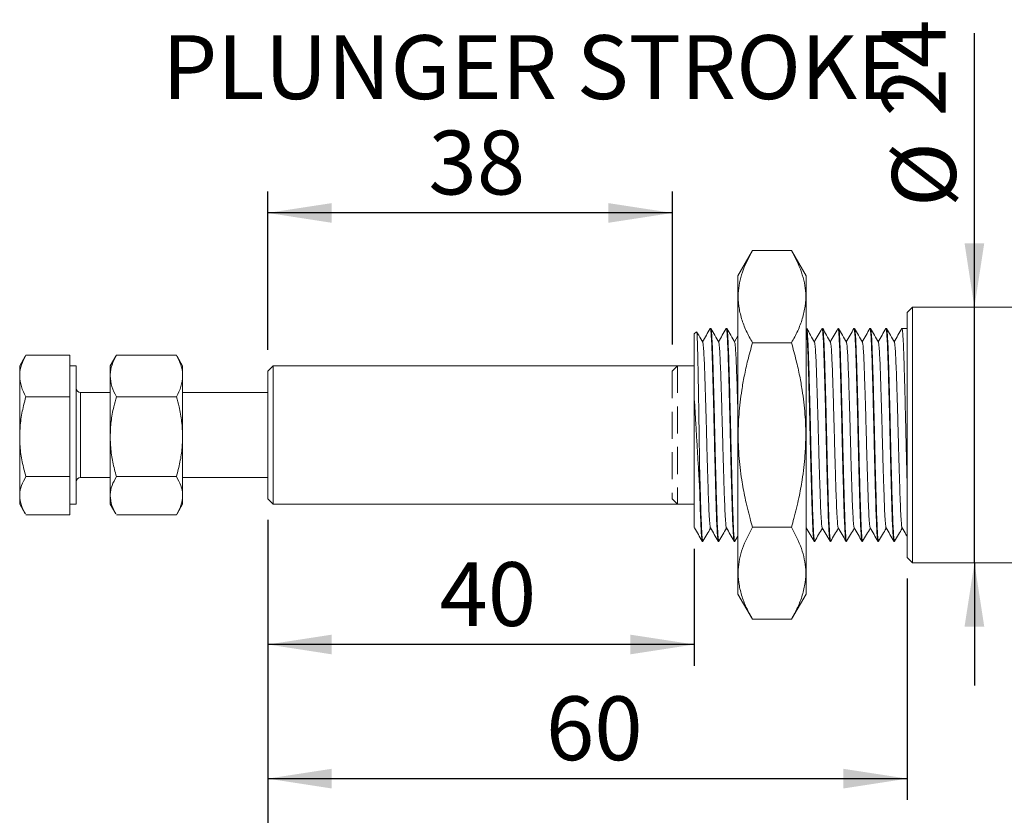
# Model space of a CAD drawing. Units: millimetres. Extents: x 5 to 296, y 5 to 205.
# Drawn here: x 87 to 133, y 42 to 79 of the extents above; entities that cross this region are included whole.
import ezdxf

# ---------------------------------------------------------------- set-up
doc = ezdxf.new("R2010")
doc.units = ezdxf.units.MM
doc.linetypes.add('HIDDEN', pattern=[1.905, 1.27, -0.635])
doc.layers.add('DIM', color=5, linetype='Continuous')
doc.styles.add('SLDTEXTSTYLE0', font='TXT', dxfattribs={"width": 0.7})
doc.dimstyles.new('SLDDIMSTYLE1', dxfattribs={"dimtxt": 3, "dimasz": 3, "dimexe": 0, "dimexo": 0.0625, "dimgap": 0.75, "dimtad": 1, "dimlfac": 2, "dimrnd": 1e-09, "dimzin": 12, "dimdsep": 46, "dimtxsty": 'SLDTEXTSTYLE0', "dimsah": 1, "dimcen": 0.09, "dimadec": 0, "dimazin": 3, "dimtfac": 1, "dimtofl": 0, "dimtmove": 0, "dimatfit": 3, "dimfxl": 0, "dimfrac": 2, "dimtolj": 1, "dimtzin": 12, "dimarcsym": 0})
doc.dimstyles.new('SLDDIMSTYLE2', dxfattribs={"dimtxt": 3, "dimasz": 3, "dimexe": 0, "dimexo": 0.0625, "dimgap": 0.75, "dimtad": 1, "dimdec": 0, "dimlfac": 2, "dimrnd": 1e-09, "dimzin": 12, "dimdsep": 46, "dimtxsty": 'SLDTEXTSTYLE0', "dimsah": 1, "dimcen": 0.09, "dimadec": 0, "dimazin": 3, "dimtfac": 1, "dimtdec": 0, "dimtofl": 0, "dimtmove": 0, "dimatfit": 3, "dimfxl": 0, "dimfrac": 2, "dimtolj": 1, "dimtzin": 12, "dimarcsym": 0})
doc.dimstyles.new('SLDDIMSTYLE3', dxfattribs={"dimtxt": 3, "dimasz": 3, "dimexe": 0, "dimexo": 0.0625, "dimgap": 0.75, "dimtad": 1, "dimdec": 1, "dimlfac": 2, "dimrnd": 1e-09, "dimzin": 12, "dimdsep": 46, "dimtxsty": 'SLDTEXTSTYLE0', "dimsah": 1, "dimcen": 0.09, "dimadec": 0, "dimazin": 3, "dimtfac": 1, "dimtdec": 1, "dimtofl": 0, "dimtmove": 0, "dimatfit": 3, "dimfxl": 0, "dimfrac": 2, "dimtolj": 1, "dimtzin": 12, "dimarcsym": 0})
doc.dimstyles.new('SLDDIMSTYLE4', dxfattribs={"dimtxt": 3, "dimasz": 3, "dimexe": 0, "dimexo": 0.0625, "dimgap": 0.75, "dimtad": 1, "dimlfac": 2, "dimrnd": 1e-09, "dimzin": 12, "dimdsep": 46, "dimtxsty": 'SLDTEXTSTYLE0', "dimsah": 1, "dimcen": 0.09, "dimadec": 0, "dimazin": 3, "dimtfac": 1, "dimtmove": 0, "dimatfit": 0, "dimfxl": 0, "dimfrac": 2, "dimtolj": 1, "dimtzin": 12, "dimarcsym": 0})

# ---------------------------------------------------------------- blocks, each defined once
blk = doc.blocks.new('_D_1')
at = {"layer": 'DIM'}
for p, q in [((98.426, 63.92), (98.426, 71.357)), ((117.426, 64.17), (117.426, 71.357)), ((117.426, 70.357), (98.426, 70.357))]:
    blk.add_line(p, q, dxfattribs=at)
for points in [[(98.426, 70.357), (101.426, 69.895), (101.426, 70.818)], [(117.426, 70.357), (114.426, 70.818), (114.426, 69.895)]]:
    blk.add_solid(points, dxfattribs=at)
at = {"layer": 'DIM', "char_height": 3, "attachment_point": 1, "style": 'SLDTEXTSTYLE0'}
for s, insert in [('PLUNGER STROKE', (93.468, 78.707)), ('38', (105.972, 74.224))]:
    blk.add_mtext(s, dxfattribs=dict(at, insert=insert))
blk = doc.blocks.new('_D_2')
at = {"layer": 'DIM'}
for p, q in [((98.426, 55.93), (98.426, 49.081)), ((118.458, 54.578), (118.458, 49.081)), ((118.458, 50.081), (98.426, 50.081))]:
    blk.add_line(p, q, dxfattribs=at)
for points in [[(98.426, 50.081), (101.426, 49.619), (101.426, 50.542)], [(118.458, 50.081), (115.458, 50.542), (115.458, 49.619)]]:
    blk.add_solid(points, dxfattribs=at)
at = {"layer": 'DIM', "insert": (106.488, 53.948), "char_height": 3, "attachment_point": 1, "style": 'SLDTEXTSTYLE0'}
blk.add_mtext('40', dxfattribs=at)
blk = doc.blocks.new('_D_3')
at = {"layer": 'DIM'}
for p, q in [((177.708, 58.925), (177.708, 36.065)), ((98.426, 55.93), (98.426, 36.065)), ((98.426, 37.065), (177.708, 37.065))]:
    blk.add_line(p, q, dxfattribs=at)
for points in [[(98.426, 37.065), (101.426, 36.603), (101.426, 37.526)], [(177.708, 37.065), (174.708, 37.526), (174.708, 36.603)]]:
    blk.add_solid(points, dxfattribs=at)
at = {"layer": 'DIM', "insert": (133.771, 40.932), "char_height": 3, "attachment_point": 1, "style": 'SLDTEXTSTYLE0'}
blk.add_mtext('158.5', dxfattribs=at)
blk = doc.blocks.new('_D_4')
at = {"layer": 'DIM'}
for p, q in [((131.611, 65.925), (131.611, 78.802)), ((131.611, 53.925), (131.611, 65.925)), ((131.611, 53.925), (131.611, 48.155))]:
    blk.add_line(p, q, dxfattribs=at)
for points in [[(131.611, 65.925), (132.072, 68.925), (131.149, 68.925)], [(131.611, 53.925), (131.149, 50.925), (132.072, 50.925)]]:
    blk.add_solid(points, dxfattribs=at)
at = {"layer": 'DIM', "char_height": 3, "attachment_point": 1, "rotation": 90, "style": 'SLDTEXTSTYLE0'}
for s, insert in [('24', (127.256, 74.894)), ('%%c', (127.743, 70.635))]:
    blk.add_mtext(s, dxfattribs=dict(at, insert=insert))
blk = doc.blocks.new('_D_5')
at = {"layer": 'DIM', "color": 5}
for p, q in [((98.426, 55.93), (98.426, 42.778)), ((128.458, 53.175), (128.458, 42.778)), ((98.426, 43.778), (128.458, 43.778))]:
    blk.add_line(p, q, dxfattribs=at)
for points in [[(98.426, 43.778), (101.426, 43.316), (101.426, 44.24)], [(128.458, 43.778), (125.458, 44.24), (125.458, 43.316)]]:
    blk.add_solid(points, dxfattribs=at)
at = {"layer": 'DIM', "color": 5, "insert": (111.488, 47.645), "char_height": 3, "attachment_point": 1, "style": 'SLDTEXTSTYLE0'}
blk.add_mtext('60', dxfattribs=at)

msp = doc.modelspace()

# ---------------------------------------------------------------- linework, layer by layer
at = {"color": 7, "linetype": 'Continuous', "lineweight": 15}
for p, q in [((121.189237, 68.584889), (120.504931, 67.399635)), ((123.020624, 68.584889), (121.189237, 68.584889)), ((123.704931, 67.399635), (123.020624, 68.584889)), ((120.504931, 52.449635), (120.504931, 67.399635)), ((123.704931, 52.449635), (123.704931, 67.399635)), ((128.708233, 65.924635), (128.458233, 65.674635)), ((128.458233, 54.174635), (128.458233, 65.674635)), ((167.892895, 65.924635), (128.708233, 65.924635)), ((128.708233, 65.924635), (128.708233, 53.924635)), ((118.557314, 64.773716), (118.458233, 64.674635)), ((119.233233, 64.924635), (119.208233, 64.924635)), ((119.983233, 64.924635), (119.958233, 64.924635)), ((123.733233, 64.924635), (123.708233, 64.924635)), ((124.483233, 64.924635), (124.458233, 64.924635)), ((125.233233, 64.924635), (125.208233, 64.924635)), ((125.983233, 64.924635), (125.958233, 64.924635)), ((126.733233, 64.924635), (126.708233, 64.924635)), ((127.483233, 64.924635), (127.458233, 64.924635)), ((128.233233, 64.924635), (128.208233, 64.924635)), ((128.458233, 64.924635), (128.233233, 64.924635)), ((118.458233, 61.608537), (118.458233, 64.674635)), ((120.504931, 64.576703), (120.345733, 64.301232)), ((123.020624, 64.254762), (121.189237, 64.254762)), ((87.03822, 63.628529), (86.776164, 63.174635)), ((87.066442, 63.676276), (87.042423, 63.626102)), ((89.126164, 63.676276), (87.066442, 63.676276)), ((89.126164, 63.676276), (89.126164, 62.698405)), ((91.28822, 63.628529), (91.026164, 63.174635)), ((91.316442, 63.676276), (91.292423, 63.626102)), ((91.316442, 63.676276), (94.135886, 63.676276)), ((94.135886, 63.676276), (94.159905, 63.626102)), ((94.426164, 63.174635), (94.164108, 63.628529)), ((86.776164, 63.174635), (86.776164, 62.698405)), ((89.426164, 63.174635), (89.126164, 63.174635)), ((89.426164, 63.174635), (89.426164, 59.844712)), ((91.026164, 63.174635), (91.026164, 62.698405)), ((94.426164, 62.698405), (94.426164, 63.174635)), ((98.676164, 63.169635), (98.426164, 62.919635)), ((98.426164, 56.929635), (98.426164, 62.919635)), ((118.458233, 63.169635), (98.676164, 63.169635)), ((98.676164, 63.169635), (98.676164, 56.679635)), ((86.776164, 62.698405), (86.776164, 59.844712)), ((89.126164, 62.698405), (89.126164, 61.720533)), ((91.026164, 62.698405), (91.026164, 59.844712)), ((94.426164, 59.844712), (94.426164, 62.698405)), ((89.126164, 61.720533), (87.066442, 61.720533)), ((89.126164, 61.720533), (89.126164, 59.844712)), ((91.026164, 61.924635), (89.626164, 61.924635)), ((91.316442, 61.720533), (94.135886, 61.720533)), ((98.426164, 61.924635), (94.426164, 61.924635)), ((86.776164, 59.844712), (86.776164, 57.070942)), ((89.126164, 59.844712), (89.126164, 57.968891)), ((89.426164, 59.844712), (89.426164, 56.674635)), ((91.026164, 59.844712), (91.026164, 57.070942)), ((94.426164, 59.844712), (94.426164, 57.070942)), ((118.708233, 58.370383), (118.708233, 57.437593)), ((89.126164, 57.968891), (87.066442, 57.968891)), ((89.126164, 57.968891), (89.126164, 57.070942)), ((89.626164, 57.924635), (91.026164, 57.924635)), ((91.316442, 57.968891), (94.135886, 57.968891)), ((94.426164, 57.924635), (98.426164, 57.924635)), ((86.776164, 57.070942), (86.776164, 56.674635)), ((89.126164, 57.070942), (89.126164, 56.172993)), ((91.026164, 57.070942), (91.026164, 56.674635)), ((94.426164, 56.674635), (94.426164, 57.070942)), ((98.426164, 56.929635), (98.676164, 56.679635)), ((86.776164, 56.674635), (87.03822, 56.220741)), ((89.126164, 56.674635), (89.426164, 56.674635)), ((91.026164, 56.674635), (91.28822, 56.220741)), ((94.164108, 56.220741), (94.426164, 56.674635)), ((98.676164, 56.679635), (118.458233, 56.679635)), ((89.126164, 56.172993), (87.066442, 56.172993)), ((91.316442, 56.172993), (94.135886, 56.172993)), ((123.020624, 55.594508), (121.189237, 55.594508)), ((123.704931, 55.520695), (123.720733, 55.548038)), ((120.362814, 54.928667), (120.504931, 55.174612)), ((118.833233, 54.924635), (118.858233, 54.924635)), ((119.583233, 54.924635), (119.608233, 54.924635)), ((120.333233, 54.924635), (120.358233, 54.924635)), ((124.083233, 54.924635), (124.108233, 54.924635)), ((124.833233, 54.924635), (124.858233, 54.924635)), ((125.583233, 54.924635), (125.608233, 54.924635)), ((126.333233, 54.924635), (126.358233, 54.924635)), ((127.083233, 54.924635), (127.108233, 54.924635)), ((127.833233, 54.924635), (127.858233, 54.924635)), ((128.458233, 54.174635), (128.708233, 53.924635)), ((128.708233, 53.924635), (172.958233, 53.924635)), ((120.504931, 52.449635), (121.189237, 51.264381)), ((123.020624, 51.264381), (123.704931, 52.449635)), ((123.020624, 51.264381), (121.189237, 51.264381))]:
    msp.add_line(p, q, dxfattribs=at)
at = {"color": 8, "linetype": 'Continuous', "lineweight": 15}
for p, q in [((89.626164, 61.924635), (89.626164, 59.875451)), ((89.626164, 59.875451), (89.626164, 57.924635))]:
    msp.add_line(p, q, dxfattribs=at)
at = {"color": 7, "linetype": 'Continuous', "lineweight": 15}
for centre, start, end in [((89.626164, 62.124635), 180, 270), ((89.626164, 57.724635), 90, 180)]:
    msp.add_arc(centre, 0.2, start, end, dxfattribs=at)
for points, knots in [([(121.189237, 64.254762), (121.087427, 64.441448), (120.883409, 64.815547), (120.664536, 65.390909), (120.531315, 65.978194), (120.505856, 66.543513), (120.573981, 67.079265), (120.755059, 67.755294), (121.01505, 68.252065), (121.189237, 68.584889)], [0, 0, 0, 0, 0.132042487, 0.264599526, 0.399316949, 0.535060317, 0.649953515, 0.765477588, 1, 1, 1, 1]), ([(123.020624, 64.254762), (123.122435, 64.441448), (123.326453, 64.815547), (123.545326, 65.390909), (123.678546, 65.978194), (123.704005, 66.543513), (123.635881, 67.079265), (123.454803, 67.755294), (123.194812, 68.252065), (123.020624, 68.584889)], [0, 0, 0, 0, 0.132042487, 0.264599526, 0.399316949, 0.535060317, 0.649953515, 0.765477588, 1, 1, 1, 1]), ([(118.568602, 64.769329), (118.569497, 64.771266), (118.574511, 64.782112), (118.583983, 64.667908), (118.59707, 64.421036), (118.61005, 64.036917), (118.622625, 63.534128), (118.634635, 62.931019), (118.647621, 62.235834), (118.660606, 61.477559), (118.673638, 60.664242), (118.685298, 59.864336), (118.696761, 59.088243), (118.704381, 58.611407), (118.708233, 58.370383)], [0, 0, 0, 0, 0.019720469, 0.110440704, 0.199446596, 0.291016073, 0.380311724, 0.472181396, 0.561896922, 0.654174049, 0.744555414, 0.837557502, 0.917890789, 1, 1, 1, 1]), ([(118.85099, 64.292134), (118.790459, 64.396871), (118.697979, 64.556889), (118.605512, 64.716914), (118.573568, 64.772198)], [0, 0, 0, 0, 0.654533569, 1, 1, 1, 1]), ([(119.20365, 64.920601), (119.143123, 64.815851), (119.023826, 64.60939), (118.904512, 64.402938), (118.845733, 64.301232)], [0, 0, 0, 0, 0.507359814, 1, 1, 1, 1]), ([(119.203509, 64.905069), (119.205085, 64.912588), (119.214251, 64.956311), (119.230874, 64.850481), (119.255115, 64.577189), (119.279311, 64.106233), (119.301983, 63.482709), (119.324652, 62.723059), (119.348859, 61.850636), (119.373056, 60.903192), (119.394856, 59.963354), (119.415613, 59.063703), (119.436849, 58.221603), (119.456596, 57.48779), (119.474316, 56.876314), (119.491861, 56.299957), (119.512171, 55.741622), (119.536353, 55.27723), (119.560564, 54.979801), (119.575725, 54.942904), (119.583233, 54.924635)], [0, 0, 0, 0, 0.012687922, 0.073787565, 0.136085622, 0.198383678, 0.259483321, 0.320582964, 0.38288102, 0.445179077, 0.50627872, 0.560060011, 0.614880871, 0.669927503, 0.711927777, 0.753204601, 0.814304244, 0.876602301, 0.938900357, 1, 1, 1, 1]), ([(119.60099, 64.292134), (119.540459, 64.396871), (119.419392, 64.606356), (119.298342, 64.81585), (119.237814, 64.920602)], [0, 0, 0, 0, 0.499976288, 1, 1, 1, 1]), ([(119.237956, 64.905072), (119.243911, 64.889456), (119.25753, 64.853745), (119.280115, 64.570696), (119.304311, 64.107936), (119.326983, 63.482256), (119.349652, 62.723184), (119.37386, 61.850599), (119.398053, 60.903214), (119.419306, 59.987473), (119.438896, 59.136871), (119.461308, 58.238774), (119.487258, 57.280633), (119.513052, 56.40665), (119.537146, 55.743066), (119.561352, 55.272072), (119.585591, 54.99879), (119.602214, 54.892959), (119.61138, 54.93668), (119.612956, 54.944198)], [0, 0, 0, 0, 0.049044201, 0.112154081, 0.175263961, 0.23715981, 0.299055659, 0.362165539, 0.425275419, 0.487171268, 0.537038383, 0.587846242, 0.663189097, 0.737136893, 0.799032743, 0.862142623, 0.925252502, 0.987148352, 1, 1, 1, 1]), ([(119.95365, 64.920601), (119.893123, 64.815851), (119.773826, 64.60939), (119.654512, 64.402938), (119.595733, 64.301232)], [0, 0, 0, 0, 0.507359814, 1, 1, 1, 1]), ([(119.953509, 64.905069), (119.955085, 64.912588), (119.964251, 64.956311), (119.980874, 64.850481), (120.005115, 64.577189), (120.029311, 64.106233), (120.051983, 63.482709), (120.074652, 62.723059), (120.098859, 61.850636), (120.123056, 60.903192), (120.144856, 59.963354), (120.165613, 59.063703), (120.186849, 58.221603), (120.206596, 57.48779), (120.224316, 56.876314), (120.241861, 56.299957), (120.262171, 55.741622), (120.286353, 55.27723), (120.310564, 54.979801), (120.325725, 54.942904), (120.333233, 54.924635)], [0, 0, 0, 0, 0.012687922, 0.073787565, 0.136085622, 0.198383678, 0.259483321, 0.320582964, 0.38288102, 0.445179077, 0.50627872, 0.560060011, 0.614880871, 0.669927503, 0.711927777, 0.753204601, 0.814304244, 0.876602301, 0.938900357, 1, 1, 1, 1]), ([(120.35099, 64.292134), (120.290459, 64.396871), (120.169392, 64.606356), (120.048342, 64.81585), (119.987814, 64.920602)], [0, 0, 0, 0, 0.499976288, 1, 1, 1, 1]), ([(119.987956, 64.905072), (119.993911, 64.889456), (120.00753, 64.853745), (120.030115, 64.570696), (120.054311, 64.107936), (120.076983, 63.482256), (120.099652, 62.723184), (120.12386, 61.850599), (120.148053, 60.903214), (120.169306, 59.987473), (120.188896, 59.136871), (120.211308, 58.238774), (120.237258, 57.280633), (120.263052, 56.40665), (120.287146, 55.743066), (120.311352, 55.272072), (120.335591, 54.99879), (120.352214, 54.892959), (120.36138, 54.93668), (120.362956, 54.944198)], [0, 0, 0, 0, 0.049044201, 0.112154081, 0.175263961, 0.23715981, 0.299055659, 0.362165539, 0.425275419, 0.487171268, 0.537038383, 0.587846242, 0.663189097, 0.737136893, 0.799032743, 0.862142623, 0.925252502, 0.987148352, 1, 1, 1, 1]), ([(123.708233, 64.924635), (123.71574, 64.906364), (123.730903, 64.869464), (123.755108, 64.572057), (123.779313, 64.107579), (123.801983, 63.482351), (123.824652, 62.723157), (123.848859, 61.85061), (123.873056, 60.903198), (123.894856, 59.963353), (123.915613, 59.063703), (123.936849, 58.221603), (123.956596, 57.48779), (123.974316, 56.876314), (123.991861, 56.299957), (124.012171, 55.741622), (124.036353, 55.27723), (124.060564, 54.979801), (124.075725, 54.942904), (124.083233, 54.924635)], [0, 0, 0, 0, 0.061884833, 0.12498348, 0.188082127, 0.24996696, 0.311851793, 0.37495044, 0.438049088, 0.49993392, 0.554406353, 0.609931715, 0.66568575, 0.708225768, 0.75003304, 0.811917873, 0.87501652, 0.938115167, 1, 1, 1, 1]), ([(124.10099, 64.292134), (124.040459, 64.396871), (123.919392, 64.606356), (123.798342, 64.81585), (123.737814, 64.920602)], [0, 0, 0, 0, 0.4999762881, 1, 1, 1, 1]), ([(123.737956, 64.905072), (123.743911, 64.889456), (123.75753, 64.853745), (123.780115, 64.570696), (123.804311, 64.107936), (123.826983, 63.482256), (123.849652, 62.723184), (123.87386, 61.850599), (123.898053, 60.903214), (123.919306, 59.987473), (123.938896, 59.136871), (123.961308, 58.238774), (123.987258, 57.280633), (124.013052, 56.40665), (124.037146, 55.743066), (124.061352, 55.272072), (124.085591, 54.99879), (124.102214, 54.892959), (124.11138, 54.93668), (124.112956, 54.944198)], [0, 0, 0, 0, 0.049044201, 0.112154081, 0.175263961, 0.23715981, 0.299055659, 0.362165539, 0.425275419, 0.487171268, 0.537038383, 0.587846242, 0.663189097, 0.737136893, 0.799032743, 0.862142623, 0.925252502, 0.987148352, 1, 1, 1, 1]), ([(124.45365, 64.920601), (124.393123, 64.815851), (124.273826, 64.60939), (124.154512, 64.402938), (124.095733, 64.301232)], [0, 0, 0, 0, 0.507359814, 1, 1, 1, 1]), ([(124.453509, 64.905069), (124.455085, 64.912588), (124.464251, 64.956311), (124.480874, 64.850481), (124.505115, 64.577189), (124.529311, 64.106233), (124.551983, 63.482709), (124.574652, 62.723059), (124.598859, 61.850636), (124.623056, 60.903192), (124.644856, 59.963354), (124.665613, 59.063703), (124.686849, 58.221603), (124.706596, 57.48779), (124.724316, 56.876314), (124.741861, 56.299957), (124.762171, 55.741622), (124.786353, 55.27723), (124.810564, 54.979801), (124.825725, 54.942904), (124.833233, 54.924635)], [0, 0, 0, 0, 0.012687922, 0.073787565, 0.136085622, 0.198383678, 0.259483321, 0.320582964, 0.38288102, 0.445179077, 0.50627872, 0.560060011, 0.614880871, 0.669927503, 0.711927777, 0.753204601, 0.814304244, 0.876602301, 0.938900357, 1, 1, 1, 1]), ([(124.483233, 64.924635), (124.49074, 64.906364), (124.505903, 64.869464), (124.530108, 64.572057), (124.554313, 64.107579), (124.576983, 63.482351), (124.599652, 62.723158), (124.62386, 61.850606), (124.648053, 60.903212), (124.669306, 59.987474), (124.688896, 59.136871), (124.711308, 58.238774), (124.737258, 57.280633), (124.763052, 56.40665), (124.787146, 55.743066), (124.811352, 55.272072), (124.835591, 54.99879), (124.852214, 54.892959), (124.86138, 54.93668), (124.862956, 54.944198)], [0, 0, 0, 0, 0.061110479, 0.123419584, 0.185728689, 0.246839168, 0.307949647, 0.370258752, 0.432567857, 0.493678336, 0.542912708, 0.593075888, 0.667462749, 0.740472253, 0.801582732, 0.863891837, 0.926200942, 0.987311421, 1, 1, 1, 1]), ([(124.85099, 64.292134), (124.790459, 64.396871), (124.669392, 64.606356), (124.548342, 64.81585), (124.487814, 64.920602)], [0, 0, 0, 0, 0.4999762881, 1, 1, 1, 1]), ([(125.20365, 64.920601), (125.143123, 64.815851), (125.023826, 64.60939), (124.904512, 64.402938), (124.845733, 64.301232)], [0, 0, 0, 0, 0.507359814, 1, 1, 1, 1]), ([(125.203509, 64.905069), (125.205085, 64.912588), (125.214251, 64.956311), (125.230874, 64.850481), (125.255115, 64.577189), (125.279311, 64.106233), (125.301983, 63.482709), (125.324652, 62.723059), (125.348859, 61.850636), (125.373056, 60.903192), (125.394856, 59.963354), (125.415613, 59.063703), (125.436849, 58.221603), (125.456596, 57.48779), (125.474316, 56.876314), (125.491861, 56.299957), (125.512171, 55.741622), (125.536353, 55.27723), (125.560564, 54.979801), (125.575725, 54.942904), (125.583233, 54.924635)], [0, 0, 0, 0, 0.012687922, 0.073787565, 0.136085622, 0.198383678, 0.259483321, 0.320582964, 0.38288102, 0.445179077, 0.50627872, 0.560060011, 0.614880871, 0.669927503, 0.711927777, 0.753204601, 0.814304244, 0.876602301, 0.938900357, 1, 1, 1, 1]), ([(125.233233, 64.924635), (125.24074, 64.906364), (125.255903, 64.869464), (125.280108, 64.572057), (125.304313, 64.107579), (125.326983, 63.482351), (125.349652, 62.723158), (125.37386, 61.850606), (125.398053, 60.903212), (125.419306, 59.987474), (125.438896, 59.136871), (125.461308, 58.238774), (125.487258, 57.280633), (125.513052, 56.40665), (125.537146, 55.743066), (125.561352, 55.272072), (125.585591, 54.99879), (125.602214, 54.892959), (125.61138, 54.93668), (125.612956, 54.944198)], [0, 0, 0, 0, 0.061110479, 0.123419584, 0.185728689, 0.246839168, 0.307949647, 0.370258752, 0.432567857, 0.493678336, 0.542912708, 0.593075888, 0.667462749, 0.740472253, 0.801582732, 0.863891837, 0.926200942, 0.987311421, 1, 1, 1, 1]), ([(125.60099, 64.292134), (125.540459, 64.396871), (125.419392, 64.606356), (125.298342, 64.81585), (125.237814, 64.920602)], [0, 0, 0, 0, 0.499976288, 1, 1, 1, 1]), ([(125.95365, 64.920601), (125.893123, 64.815851), (125.773826, 64.60939), (125.654512, 64.402938), (125.595733, 64.301232)], [0, 0, 0, 0, 0.507359814, 1, 1, 1, 1]), ([(125.953509, 64.905069), (125.955085, 64.912588), (125.964251, 64.956311), (125.980874, 64.850481), (126.005115, 64.577189), (126.029311, 64.106233), (126.051983, 63.482709), (126.074652, 62.723059), (126.098859, 61.850636), (126.123056, 60.903192), (126.144856, 59.963354), (126.165613, 59.063703), (126.186849, 58.221603), (126.206596, 57.48779), (126.224316, 56.876314), (126.241861, 56.299957), (126.262171, 55.741622), (126.286353, 55.27723), (126.310564, 54.979801), (126.325725, 54.942904), (126.333233, 54.924635)], [0, 0, 0, 0, 0.012687922, 0.073787565, 0.136085622, 0.198383678, 0.259483321, 0.320582964, 0.38288102, 0.445179077, 0.50627872, 0.560060011, 0.614880871, 0.669927503, 0.711927777, 0.753204601, 0.814304244, 0.876602301, 0.938900357, 1, 1, 1, 1]), ([(125.983233, 64.924635), (125.99074, 64.906364), (126.005903, 64.869464), (126.030108, 64.572057), (126.054313, 64.107579), (126.076983, 63.482351), (126.099652, 62.723158), (126.12386, 61.850606), (126.148053, 60.903212), (126.169306, 59.987474), (126.188896, 59.136871), (126.211308, 58.238774), (126.237258, 57.280633), (126.263052, 56.40665), (126.287146, 55.743066), (126.311352, 55.272072), (126.335591, 54.99879), (126.352214, 54.892959), (126.36138, 54.93668), (126.362956, 54.944198)], [0, 0, 0, 0, 0.061110479, 0.123419584, 0.185728689, 0.246839168, 0.307949647, 0.370258752, 0.432567857, 0.493678336, 0.542912708, 0.593075888, 0.667462749, 0.740472253, 0.801582732, 0.863891837, 0.926200942, 0.987311421, 1, 1, 1, 1]), ([(126.35099, 64.292134), (126.290459, 64.396871), (126.169392, 64.606356), (126.048342, 64.81585), (125.987814, 64.920602)], [0, 0, 0, 0, 0.499976288, 1, 1, 1, 1]), ([(126.70365, 64.920601), (126.643123, 64.815851), (126.523826, 64.60939), (126.404512, 64.402938), (126.345733, 64.301232)], [0, 0, 0, 0, 0.507359814, 1, 1, 1, 1]), ([(126.703509, 64.905069), (126.705085, 64.912588), (126.714251, 64.956311), (126.730874, 64.850481), (126.755115, 64.577189), (126.779311, 64.106233), (126.801983, 63.482709), (126.824652, 62.723059), (126.848859, 61.850636), (126.873056, 60.903192), (126.894856, 59.963354), (126.915613, 59.063703), (126.936849, 58.221603), (126.956596, 57.48779), (126.974316, 56.876314), (126.991861, 56.299957), (127.012171, 55.741622), (127.036353, 55.27723), (127.060564, 54.979801), (127.075725, 54.942904), (127.083233, 54.924635)], [0, 0, 0, 0, 0.012687922, 0.073787565, 0.136085622, 0.198383678, 0.259483321, 0.320582964, 0.38288102, 0.445179077, 0.50627872, 0.560060011, 0.614880871, 0.669927503, 0.711927777, 0.753204601, 0.814304244, 0.876602301, 0.938900357, 1, 1, 1, 1]), ([(127.10099, 64.292134), (127.040459, 64.396871), (126.919392, 64.606356), (126.798342, 64.81585), (126.737814, 64.920602)], [0, 0, 0, 0, 0.499976288, 1, 1, 1, 1]), ([(126.737956, 64.905072), (126.743911, 64.889456), (126.75753, 64.853745), (126.780115, 64.570696), (126.804311, 64.107936), (126.826983, 63.482256), (126.849652, 62.723184), (126.87386, 61.850599), (126.898053, 60.903214), (126.919306, 59.987473), (126.938896, 59.136871), (126.961308, 58.238774), (126.987258, 57.280633), (127.013052, 56.40665), (127.037146, 55.743066), (127.061352, 55.272072), (127.085591, 54.99879), (127.102214, 54.892959), (127.11138, 54.93668), (127.112956, 54.944198)], [0, 0, 0, 0, 0.049044201, 0.112154081, 0.175263961, 0.23715981, 0.299055659, 0.362165539, 0.425275419, 0.487171268, 0.537038383, 0.587846242, 0.663189097, 0.737136893, 0.799032743, 0.862142623, 0.925252502, 0.987148352, 1, 1, 1, 1]), ([(127.45365, 64.920601), (127.393123, 64.815851), (127.273826, 64.60939), (127.154512, 64.402938), (127.095733, 64.301232)], [0, 0, 0, 0, 0.507359814, 1, 1, 1, 1]), ([(127.453509, 64.905069), (127.455085, 64.912588), (127.464251, 64.956311), (127.480874, 64.850481), (127.505115, 64.577189), (127.529311, 64.106233), (127.551983, 63.482709), (127.574652, 62.723059), (127.598859, 61.850636), (127.623056, 60.903192), (127.644856, 59.963354), (127.665613, 59.063703), (127.686849, 58.221603), (127.706596, 57.48779), (127.724316, 56.876314), (127.741861, 56.299957), (127.762171, 55.741622), (127.786353, 55.27723), (127.810564, 54.979801), (127.825725, 54.942904), (127.833233, 54.924635)], [0, 0, 0, 0, 0.012687922, 0.073787565, 0.136085622, 0.198383678, 0.259483321, 0.320582964, 0.38288102, 0.445179077, 0.50627872, 0.560060011, 0.614880871, 0.669927503, 0.711927777, 0.753204601, 0.814304244, 0.876602301, 0.938900357, 1, 1, 1, 1]), ([(127.85099, 64.292134), (127.790459, 64.396871), (127.669392, 64.606356), (127.548342, 64.81585), (127.487814, 64.920602)], [0, 0, 0, 0, 0.499976288, 1, 1, 1, 1]), ([(127.487956, 64.905072), (127.493911, 64.889456), (127.50753, 64.853745), (127.530115, 64.570696), (127.554311, 64.107936), (127.576983, 63.482256), (127.599652, 62.723184), (127.62386, 61.850599), (127.648053, 60.903214), (127.669306, 59.987473), (127.688896, 59.136871), (127.711308, 58.238774), (127.737258, 57.280633), (127.763052, 56.40665), (127.787146, 55.743066), (127.811352, 55.272072), (127.835591, 54.99879), (127.852214, 54.892959), (127.86138, 54.93668), (127.862956, 54.944198)], [0, 0, 0, 0, 0.049044201, 0.112154081, 0.175263961, 0.23715981, 0.299055659, 0.362165539, 0.425275419, 0.487171268, 0.537038383, 0.587846242, 0.663189097, 0.737136893, 0.799032743, 0.862142623, 0.925252502, 0.987148352, 1, 1, 1, 1]), ([(128.20365, 64.920601), (128.143123, 64.815851), (128.023826, 64.60939), (127.904512, 64.402938), (127.845733, 64.301232)], [0, 0, 0, 0, 0.507359814, 1, 1, 1, 1]), ([(128.203509, 64.905069), (128.205085, 64.912588), (128.214251, 64.956311), (128.230874, 64.850481), (128.255115, 64.577189), (128.279311, 64.106234), (128.301983, 63.482707), (128.324652, 62.723065), (128.348859, 61.850615), (128.373056, 60.90327), (128.394857, 59.963081), (128.415609, 59.064596), (128.436865, 58.218176), (128.4511, 57.698144), (128.458233, 57.437593)], [0, 0, 0, 0, 0.018939247, 0.110142612, 0.203134848, 0.296127084, 0.38733045, 0.478533815, 0.571526051, 0.664518288, 0.755721653, 0.836000923, 0.917831957, 1, 1, 1, 1]), ([(118.851079, 64.277403), (118.85683, 64.264074), (118.870245, 64.232982), (118.892617, 63.987093), (118.91681, 63.582672), (118.939483, 63.035501), (118.962152, 62.371758), (118.986358, 61.608757), (119.010563, 60.780297), (119.033232, 59.924635), (119.055903, 59.068971), (119.080106, 58.240515), (119.104319, 57.4775), (119.128069, 56.781253), (119.153121, 56.189218), (119.180982, 55.763694), (119.202009, 55.583569), (119.213054, 55.566928), (119.215448, 55.563321)], [0, 0, 0, 0, 0.0487701596, 0.1137756083, 0.1787810569, 0.2425355689, 0.3062900808, 0.3712955295, 0.4363009781, 0.5000554901, 0.5638100021, 0.6288154507, 0.6938208994, 0.7575754113, 0.8307734652, 0.9053760067, 0.9794900381, 1, 1, 1, 1]), ([(119.601079, 64.277403), (119.60683, 64.264074), (119.620245, 64.232982), (119.642617, 63.987093), (119.66681, 63.582672), (119.689483, 63.035501), (119.712152, 62.371758), (119.736358, 61.608757), (119.760563, 60.780297), (119.783232, 59.924635), (119.805903, 59.068971), (119.830106, 58.240515), (119.854319, 57.4775), (119.878069, 56.781253), (119.903121, 56.189218), (119.930982, 55.763694), (119.952009, 55.583569), (119.963054, 55.566928), (119.965448, 55.563321)], [0, 0, 0, 0, 0.04877016, 0.113775608, 0.178781057, 0.242535569, 0.306290081, 0.371295529, 0.436300978, 0.50005549, 0.563810002, 0.628815451, 0.693820899, 0.757575411, 0.830773465, 0.905376007, 0.979490038, 1, 1, 1, 1]), ([(120.351079, 64.277403), (120.35683, 64.264074), (120.370244, 64.232979), (120.392617, 63.98711), (120.416809, 63.58261), (120.439488, 63.035727), (120.462134, 62.370908), (120.484553, 61.670602), (120.498754, 61.175447), (120.504931, 60.960067)], [0, 0, 0, 0, 0.115750479, 0.270033588, 0.424316696, 0.575630847, 0.726944999, 0.881228107, 1, 1, 1, 1]), ([(124.101079, 64.277403), (124.10683, 64.264074), (124.120245, 64.232982), (124.142617, 63.987093), (124.16681, 63.582672), (124.189483, 63.035501), (124.212152, 62.371758), (124.236358, 61.608757), (124.260563, 60.780297), (124.283232, 59.924635), (124.305903, 59.068971), (124.330106, 58.240515), (124.354319, 57.4775), (124.378069, 56.781253), (124.403121, 56.189218), (124.430982, 55.763694), (124.452009, 55.583569), (124.463054, 55.566928), (124.465448, 55.563321)], [0, 0, 0, 0, 0.04877016, 0.113775608, 0.178781057, 0.242535569, 0.306290081, 0.371295529, 0.436300978, 0.50005549, 0.563810002, 0.628815451, 0.693820899, 0.757575411, 0.830773465, 0.905376007, 0.979490038, 1, 1, 1, 1]), ([(124.851079, 64.277403), (124.85683, 64.264074), (124.870245, 64.232982), (124.892617, 63.987093), (124.91681, 63.582672), (124.939483, 63.035501), (124.962152, 62.371758), (124.986358, 61.608757), (125.010563, 60.780297), (125.033232, 59.924635), (125.055903, 59.068971), (125.080106, 58.240515), (125.104319, 57.4775), (125.128069, 56.781253), (125.153121, 56.189218), (125.180982, 55.763694), (125.202009, 55.583569), (125.213054, 55.566928), (125.215448, 55.563321)], [0, 0, 0, 0, 0.04877016, 0.113775608, 0.178781057, 0.242535569, 0.306290081, 0.371295529, 0.436300978, 0.50005549, 0.563810002, 0.628815451, 0.693820899, 0.757575411, 0.830773465, 0.905376007, 0.979490038, 1, 1, 1, 1]), ([(125.601079, 64.277403), (125.60683, 64.264074), (125.620245, 64.232982), (125.642617, 63.987093), (125.66681, 63.582672), (125.689483, 63.035501), (125.712152, 62.371758), (125.736358, 61.608757), (125.760563, 60.780297), (125.783232, 59.924635), (125.805903, 59.068971), (125.830106, 58.240515), (125.854319, 57.4775), (125.878069, 56.781253), (125.903121, 56.189218), (125.930982, 55.763694), (125.952009, 55.583569), (125.963054, 55.566928), (125.965448, 55.563321)], [0, 0, 0, 0, 0.04877016, 0.113775608, 0.178781057, 0.242535569, 0.306290081, 0.371295529, 0.436300978, 0.50005549, 0.563810002, 0.628815451, 0.693820899, 0.757575411, 0.830773465, 0.905376007, 0.979490038, 1, 1, 1, 1]), ([(126.351079, 64.277403), (126.35683, 64.264074), (126.370245, 64.232982), (126.392617, 63.987093), (126.41681, 63.582672), (126.439483, 63.035501), (126.462152, 62.371758), (126.486358, 61.608757), (126.510563, 60.780297), (126.533232, 59.924635), (126.555903, 59.068971), (126.580106, 58.240515), (126.604319, 57.4775), (126.628069, 56.781253), (126.653121, 56.189218), (126.680982, 55.763694), (126.702009, 55.583569), (126.713054, 55.566928), (126.715448, 55.563321)], [0, 0, 0, 0, 0.0487701596, 0.1137756083, 0.1787810569, 0.2425355689, 0.3062900808, 0.3712955295, 0.4363009781, 0.5000554901, 0.5638100021, 0.6288154507, 0.6938208994, 0.7575754113, 0.8307734652, 0.9053760067, 0.9794900381, 1, 1, 1, 1]), ([(127.101079, 64.277403), (127.10683, 64.264074), (127.120245, 64.232982), (127.142617, 63.987093), (127.16681, 63.582672), (127.189483, 63.035501), (127.212152, 62.371758), (127.236358, 61.608757), (127.260563, 60.780297), (127.283232, 59.924635), (127.305903, 59.068971), (127.330106, 58.240515), (127.354319, 57.4775), (127.378069, 56.781253), (127.403121, 56.189218), (127.430982, 55.763694), (127.452009, 55.583569), (127.463054, 55.566928), (127.465448, 55.563321)], [0, 0, 0, 0, 0.04877016, 0.113775608, 0.178781057, 0.242535569, 0.306290081, 0.371295529, 0.436300978, 0.50005549, 0.563810002, 0.628815451, 0.693820899, 0.757575411, 0.830773465, 0.905376007, 0.979490038, 1, 1, 1, 1]), ([(127.851079, 64.277403), (127.85683, 64.264074), (127.870245, 64.232982), (127.892617, 63.987093), (127.91681, 63.582672), (127.939483, 63.035501), (127.962152, 62.371758), (127.986358, 61.608757), (128.010563, 60.780297), (128.033232, 59.924635), (128.055903, 59.068971), (128.080106, 58.240515), (128.104319, 57.4775), (128.128069, 56.781253), (128.153121, 56.189218), (128.180982, 55.763694), (128.202009, 55.583569), (128.213054, 55.566928), (128.215448, 55.563321)], [0, 0, 0, 0, 0.0487701596, 0.1137756083, 0.1787810569, 0.2425355689, 0.3062900808, 0.3712955295, 0.4363009781, 0.5000554901, 0.5638100021, 0.6288154507, 0.6938208994, 0.7575754113, 0.8307734652, 0.9053760067, 0.9794900381, 1, 1, 1, 1]), ([(121.189237, 55.594508), (121.150556, 55.731471), (121.021518, 56.188371), (120.843681, 56.929158), (120.695545, 57.726914), (120.604923, 58.391819), (120.542458, 59.049971), (120.514979, 59.704087), (120.522432, 60.352009), (120.552675, 60.910226), (120.606652, 61.471083), (120.687918, 62.065064), (120.805553, 62.720661), (120.969871, 63.462905), (121.113507, 63.981396), (121.189237, 64.254762)], [0, 0, 0, 0, 0.048561085, 0.16199628, 0.259797599, 0.325292699, 0.390906516, 0.485318404, 0.548515519, 0.611940434, 0.676010102, 0.74071882, 0.816447876, 0.903225028, 1, 1, 1, 1]), ([(123.020624, 55.594508), (123.059291, 55.731421), (123.188283, 56.188155), (123.366069, 56.928668), (123.514183, 57.726125), (123.604814, 58.390778), (123.667319, 59.04876), (123.694859, 59.702765), (123.687474, 60.350637), (123.657293, 60.908814), (123.603378, 61.469632), (123.522179, 62.063575), (123.404616, 62.719133), (123.240258, 63.461882), (123.096493, 63.980875), (123.020624, 64.254762)], [0, 0, 0, 0, 0.048543495, 0.161937498, 0.259702795, 0.325173498, 0.39076276, 0.48516734, 0.548359515, 0.611779442, 0.67584408, 0.740547736, 0.816270924, 0.90304142, 1, 1, 1, 1]), ([(86.776164, 62.698405), (86.77651, 62.721579), (86.779135, 62.897107), (86.84253, 63.22806), (86.99135, 63.525961), (87.066442, 63.676276)], [0, 0, 0, 0, 0.070076912, 0.530777664, 1, 1, 1, 1]), ([(91.026164, 62.698405), (91.02651, 62.721579), (91.029135, 62.897107), (91.09253, 63.22806), (91.24135, 63.525961), (91.316442, 63.676276)], [0, 0, 0, 0, 0.070076912, 0.530777664, 1, 1, 1, 1]), ([(94.426164, 62.698405), (94.425817, 62.721579), (94.423193, 62.897107), (94.359798, 63.22806), (94.210978, 63.525961), (94.135886, 63.676276)], [0, 0, 0, 0, 0.070076912, 0.530777664, 1, 1, 1, 1]), ([(87.066442, 61.720533), (86.98531, 61.879343), (86.821558, 62.199876), (86.791387, 62.531225), (86.776164, 62.698405)], [0, 0, 0, 0, 0.4954579635, 1, 1, 1, 1]), ([(91.316442, 61.720533), (91.23531, 61.879343), (91.071558, 62.199876), (91.041387, 62.531225), (91.026164, 62.698405)], [0, 0, 0, 0, 0.4954579635, 1, 1, 1, 1]), ([(94.135886, 61.720533), (94.217018, 61.879343), (94.38077, 62.199876), (94.410941, 62.531225), (94.426164, 62.698405)], [0, 0, 0, 0, 0.495457963, 1, 1, 1, 1]), ([(86.776164, 59.844712), (86.785697, 60.089413), (86.804903, 60.582409), (86.926169, 61.207728), (87.029043, 61.58381), (87.066442, 61.720533)], [0, 0, 0, 0, 0.3854628955, 0.7765878047, 1, 1, 1, 1]), ([(91.316442, 61.720533), (91.273666, 61.563009), (91.169506, 61.179445), (91.052916, 60.553414), (91.035117, 60.081895), (91.026164, 59.844712)], [0, 0, 0, 0, 0.257243262, 0.626379886, 1, 1, 1, 1]), ([(94.135886, 61.720533), (94.178662, 61.563009), (94.282822, 61.179445), (94.399412, 60.553414), (94.417211, 60.081895), (94.426164, 59.844712)], [0, 0, 0, 0, 0.257243262, 0.626379886, 1, 1, 1, 1]), ([(118.708233, 57.437593), (118.693341, 57.672999), (118.663182, 58.149751), (118.617523, 58.914077), (118.57264, 59.697956), (118.522208, 60.617203), (118.482193, 61.237253), (118.458233, 61.608537)], [0, 0, 0, 0, 0.179155044, 0.362829863, 0.541984906, 0.725742071, 1, 1, 1, 1]), ([(118.458233, 55.578092), (118.458233, 55.605019), (118.458233, 55.659655), (118.458233, 55.896889), (118.458233, 56.244045), (118.458233, 56.696867), (118.458233, 57.245301), (118.458233, 57.87118), (118.458233, 58.572651), (118.458233, 59.320403), (118.458233, 60.096773), (118.458233, 60.868317), (118.458233, 61.364487), (118.458233, 61.608537)], [0, 0, 0, 0, 0.088331976, 0.179225754, 0.267557749, 0.358450721, 0.446777868, 0.537482034, 0.62900635, 0.723181877, 0.814756957, 0.908885155, 1, 1, 1, 1]), ([(87.066442, 57.968891), (87.005085, 58.200511), (86.881804, 58.665896), (86.789952, 59.296278), (86.780019, 59.691372), (86.776164, 59.844712)], [0, 0, 0, 0, 0.377442699, 0.758380035, 1, 1, 1, 1]), ([(91.026164, 59.844712), (91.03088, 59.67436), (91.041992, 59.273006), (91.137431, 58.643333), (91.256573, 58.194454), (91.316442, 57.968891)], [0, 0, 0, 0, 0.2684065359, 0.6323728965, 1, 1, 1, 1]), ([(94.426164, 59.844712), (94.421448, 59.67436), (94.410336, 59.273006), (94.314897, 58.643333), (94.195755, 58.194454), (94.135886, 57.968891)], [0, 0, 0, 0, 0.268406536, 0.632372896, 1, 1, 1, 1]), ([(118.708233, 58.370383), (118.717958, 58.003626), (118.73723, 57.276903), (118.763058, 56.407463), (118.787145, 55.74286), (118.811352, 55.272128), (118.835591, 54.998775), (118.852214, 54.892959), (118.86138, 54.93668), (118.862956, 54.944198)], [0, 0, 0, 0, 0.182802784, 0.362220769, 0.512397367, 0.665519542, 0.818641718, 0.968818315, 1, 1, 1, 1]), ([(86.776164, 57.070942), (86.77651, 57.092222), (86.779135, 57.253404), (86.84253, 57.557307), (86.99135, 57.830861), (87.066442, 57.968891)], [0, 0, 0, 0, 0.070076912, 0.530777664, 1, 1, 1, 1]), ([(91.026164, 57.070942), (91.02651, 57.092222), (91.029135, 57.253404), (91.09253, 57.557307), (91.24135, 57.830861), (91.316442, 57.968891)], [0, 0, 0, 0, 0.070076912, 0.530777664, 1, 1, 1, 1]), ([(94.426164, 57.070942), (94.425817, 57.092222), (94.423193, 57.253404), (94.359798, 57.557307), (94.210978, 57.830861), (94.135886, 57.968891)], [0, 0, 0, 0, 0.070076912, 0.530777664, 1, 1, 1, 1]), ([(118.708233, 57.437593), (118.713628, 57.248769), (118.724326, 56.874375), (118.741858, 56.300754), (118.762172, 55.74137), (118.786352, 55.277298), (118.810564, 54.979784), (118.825725, 54.942898), (118.833233, 54.924635)], [0, 0, 0, 0, 0.127245603, 0.252299416, 0.437409182, 0.626149708, 0.814890234, 1, 1, 1, 1]), ([(87.042423, 56.223167), (86.971134, 56.35241), (86.817905, 56.630208), (86.790708, 56.917376), (86.776164, 57.070942)], [0, 0, 0, 0, 0.465240145, 1, 1, 1, 1]), ([(91.292423, 56.223167), (91.221134, 56.35241), (91.067905, 56.630208), (91.040708, 56.917376), (91.026164, 57.070942)], [0, 0, 0, 0, 0.465240145, 1, 1, 1, 1]), ([(94.135886, 56.172993), (94.217018, 56.318824), (94.38077, 56.613159), (94.410941, 56.917426), (94.426164, 57.070942)], [0, 0, 0, 0, 0.495457963, 1, 1, 1, 1]), ([(118.465481, 55.557125), (118.526011, 55.45239), (118.647076, 55.242909), (118.768123, 55.033418), (118.82865, 54.928668)], [0, 0, 0, 0, 0.499976747, 1, 1, 1, 1]), ([(118.862814, 54.928667), (118.923342, 55.033419), (119.042639, 55.23988), (119.161954, 55.446333), (119.220733, 55.548038)], [0, 0, 0, 0, 0.507368612, 1, 1, 1, 1]), ([(119.215481, 55.557125), (119.276011, 55.45239), (119.397076, 55.242909), (119.518123, 55.033418), (119.57865, 54.928668)], [0, 0, 0, 0, 0.499976747, 1, 1, 1, 1]), ([(119.612814, 54.928667), (119.673342, 55.033419), (119.792639, 55.23988), (119.911954, 55.446333), (119.970733, 55.548038)], [0, 0, 0, 0, 0.507368612, 1, 1, 1, 1]), ([(119.965481, 55.557125), (120.026011, 55.45239), (120.147076, 55.242909), (120.268123, 55.033418), (120.32865, 54.928668)], [0, 0, 0, 0, 0.499976747, 1, 1, 1, 1]), ([(121.189237, 51.264381), (121.087427, 51.451067), (120.883409, 51.825166), (120.664536, 52.400528), (120.531315, 52.987813), (120.505856, 53.553132), (120.573981, 54.088883), (120.755059, 54.764913), (121.01505, 55.261684), (121.189237, 55.594508)], [0, 0, 0, 0, 0.132042487, 0.264599526, 0.399316949, 0.535060317, 0.649953515, 0.765477588, 1, 1, 1, 1]), ([(123.020624, 51.264381), (123.122597, 51.451462), (123.326515, 51.825571), (123.545949, 52.401671), (123.677778, 52.988613), (123.704231, 53.554352), (123.63538, 54.089316), (123.45481, 54.765361), (123.194906, 55.261688), (123.020624, 55.594508)], [0, 0, 0, 0, 0.132319246, 0.264601079, 0.399842216, 0.535058947, 0.650258478, 0.765475979, 1, 1, 1, 1]), ([(123.704931, 55.604348), (123.706038, 55.594592), (123.709675, 55.562562), (123.71308, 55.563009), (123.715448, 55.563321)], [0, 0, 0, 0, 0.3046174855, 1, 1, 1, 1]), ([(123.715481, 55.557125), (123.776011, 55.45239), (123.897076, 55.242909), (124.018123, 55.033418), (124.07865, 54.928668)], [0, 0, 0, 0, 0.499976747, 1, 1, 1, 1]), ([(124.112814, 54.928667), (124.173342, 55.033419), (124.292639, 55.23988), (124.411954, 55.446333), (124.470733, 55.548038)], [0, 0, 0, 0, 0.507368612, 1, 1, 1, 1]), ([(124.465481, 55.557125), (124.526011, 55.45239), (124.647076, 55.242909), (124.768123, 55.033418), (124.82865, 54.928668)], [0, 0, 0, 0, 0.499976747, 1, 1, 1, 1]), ([(124.862814, 54.928667), (124.923342, 55.033419), (125.042639, 55.23988), (125.161954, 55.446333), (125.220733, 55.548038)], [0, 0, 0, 0, 0.507368612, 1, 1, 1, 1]), ([(125.215481, 55.557125), (125.276011, 55.45239), (125.397076, 55.242909), (125.518123, 55.033418), (125.57865, 54.928668)], [0, 0, 0, 0, 0.499976747, 1, 1, 1, 1]), ([(125.612814, 54.928667), (125.673342, 55.033419), (125.792639, 55.23988), (125.911954, 55.446333), (125.970733, 55.548038)], [0, 0, 0, 0, 0.507368612, 1, 1, 1, 1]), ([(125.965481, 55.557125), (126.026011, 55.45239), (126.147076, 55.242909), (126.268123, 55.033418), (126.32865, 54.928668)], [0, 0, 0, 0, 0.499976747, 1, 1, 1, 1]), ([(126.362814, 54.928667), (126.423342, 55.033419), (126.542639, 55.23988), (126.661954, 55.446333), (126.720733, 55.548038)], [0, 0, 0, 0, 0.507368612, 1, 1, 1, 1]), ([(126.715481, 55.557125), (126.776011, 55.45239), (126.897076, 55.242909), (127.018123, 55.033418), (127.07865, 54.928668)], [0, 0, 0, 0, 0.499976747, 1, 1, 1, 1]), ([(127.112814, 54.928667), (127.173342, 55.033419), (127.292639, 55.23988), (127.411954, 55.446333), (127.470733, 55.548038)], [0, 0, 0, 0, 0.507368612, 1, 1, 1, 1]), ([(127.465481, 55.557125), (127.526011, 55.45239), (127.647076, 55.242909), (127.768123, 55.033418), (127.82865, 54.928668)], [0, 0, 0, 0, 0.499976747, 1, 1, 1, 1]), ([(127.862814, 54.928667), (127.923342, 55.033419), (128.042639, 55.23988), (128.161954, 55.446333), (128.220733, 55.548038)], [0, 0, 0, 0, 0.507368612, 1, 1, 1, 1]), ([(128.215481, 55.557125), (128.276011, 55.45239), (128.355228, 55.315323), (128.434433, 55.178249), (128.453116, 55.145915)], [0, 0, 0, 0, 0.7641147385, 1, 1, 1, 1])]:
    msp.add_open_spline(points, degree=3, knots=knots, dxfattribs=at)
at = {"layer": 'DIM', "color": 7, "linetype": 'HIDDEN', "lineweight": 0}
for p, q in [((117.671125, 63.169635), (117.421125, 62.924635)), ((117.421125, 62.924635), (117.421125, 56.924635)), ((117.671125, 63.169635), (117.671125, 56.679635)), ((117.671125, 56.679635), (117.421125, 56.924635))]:
    msp.add_line(p, q, dxfattribs=at)

# ---------------------------------------------------------------- dimensions: what is measured, and where the dimension line sits
at = {"layer": 'DIM'}
dim = msp.add_linear_dim(base=(131.610506, 65.924635), p1=(128.708233, 53.924635), p2=(128.708233, 65.924635), angle=90, text='%%c<>', dimstyle='SLDDIMSTYLE4', dxfattribs=at)
dim.commit()
dim.dimension.update_dxf_attribs({"geometry": '_D_4', "text_midpoint": (131.610506, 74.718266), "dimtype": 160})
dim = msp.add_linear_dim(base=(98.426164, 70.356597), p1=(117.426164, 63.169635), p2=(98.426164, 62.919635), text='PLUNGER STROKE\\P<>', dimstyle='SLDDIMSTYLE1', dxfattribs=at)
dim.commit()
dim.dimension.update_dxf_attribs({"geometry": '_D_1', "text_midpoint": (107.926164, 70.356597), "dimtype": 160})
for base, p1, p2, dimstyle, picture, middle in [((177.708233, 37.064551), (98.426164, 56.929635), (177.708233, 59.924635), 'SLDDIMSTYLE3', '_D_3', (138.067198, 37.064551)), ((98.426164, 50.080906), (118.458233, 55.578092), (98.426164, 56.929635), 'SLDDIMSTYLE2', '_D_2', (108.442198, 50.080906))]:
    dim = msp.add_linear_dim(base=base, p1=p1, p2=p2, dimstyle=dimstyle, dxfattribs=at)
    dim.commit()
    dim.dimension.update_dxf_attribs({"geometry": picture, "text_midpoint": middle, "dimtype": 160})
at = {"layer": 'DIM', "color": 5}
dim = msp.add_linear_dim(base=(128.458233, 43.777995), p1=(98.426164, 56.929635), p2=(128.458233, 54.174635), dimstyle='SLDDIMSTYLE2', dxfattribs=at)
dim.commit()
dim.dimension.update_dxf_attribs({"geometry": '_D_5', "text_midpoint": (113.442198, 43.777995), "dimtype": 160})

doc.saveas('drawing.dxf')
